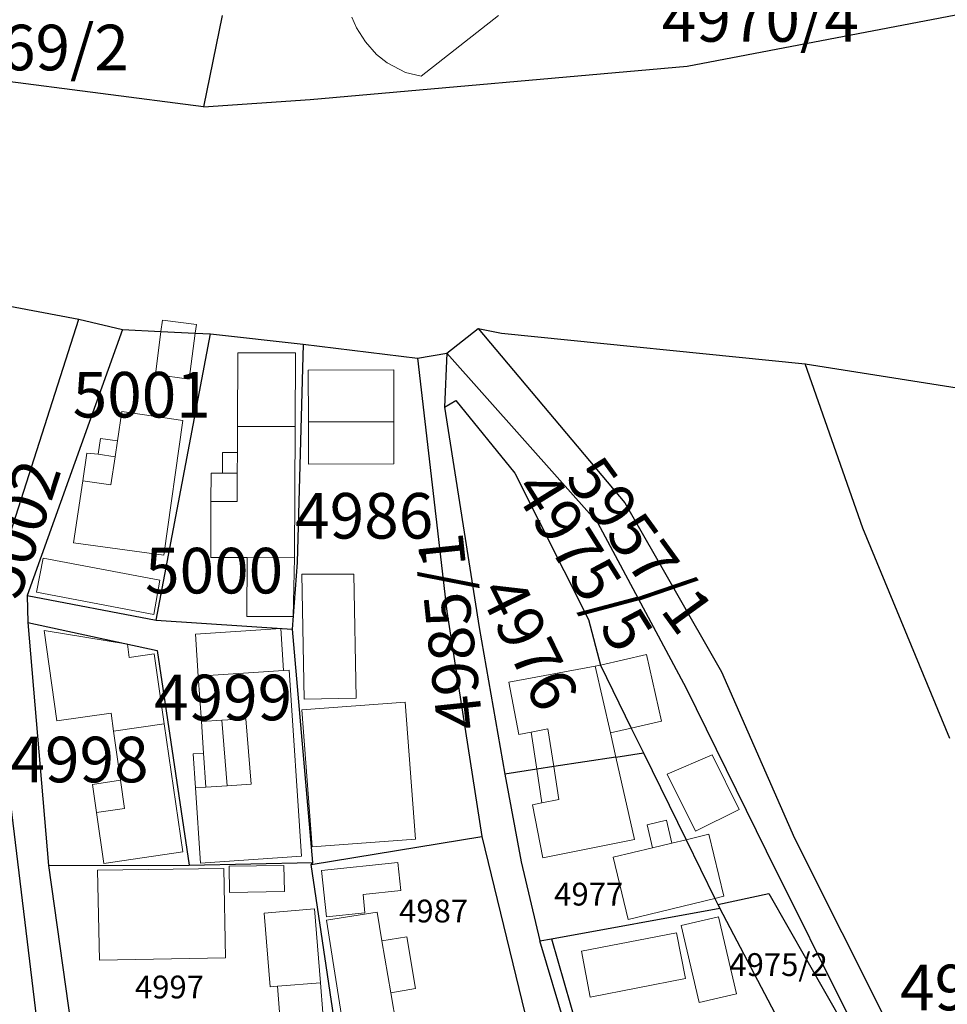
# Model space of a CAD drawing. Units: inches. Extents: x 4824981 to 7529399, y -1 to 4826027.
# Drawn here: x 7528611 to 7528693, y 4825789 to 4825875 of the extents above; entities that cross this region are included whole.
import ezdxf
from ezdxf.enums import TextEntityAlignment as Align

# ---------------------------------------------------------------- set-up
doc = ezdxf.new("R2010")
doc.units = ezdxf.units.IN
doc.header["$MEASUREMENT"] = 0
for name, color, linetype, lineweight in [('01_Parcele granice', 251, 'Continuous', 30), ('02_Broj parcele', 32, 'Continuous', 0), ('03_Objekti', 8, 'Continuous', 0)]:
    doc.layers.add(name, color=color, linetype=linetype, lineweight=lineweight)
doc.styles.add('Iso', font='iso.shx', dxfattribs={"oblique": 15})

msp = doc.modelspace()

# ---------------------------------------------------------------- linework, layer by layer
at = {"layer": '01_Parcele granice'}
for p, q in [((7528669.8, 4825871.2), (7528701.41, 4825877.25)), ((7528669.8, 4825871.2), (7528701.41, 4825877.25)), ((7528669.8, 4825871.2), (7528701.41, 4825877.25)), ((7528669.8, 4825871.2), (7528701.41, 4825877.25)), ((7528629.01, 4825875.65), (7528627.37, 4825867.64)), ((7528629.01, 4825875.65), (7528627.37, 4825867.64)), ((7528629.01, 4825875.65), (7528627.37, 4825867.64)), ((7528629.01, 4825875.65), (7528627.37, 4825867.64)), ((7528636.73, 4825868.28), (7528669.8, 4825871.2)), ((7528636.73, 4825868.28), (7528669.8, 4825871.2)), ((7528636.73, 4825868.28), (7528669.8, 4825871.2)), ((7528636.73, 4825868.28), (7528669.8, 4825871.2)), ((7528627.37, 4825867.64), (7528608.27, 4825870.1)), ((7528627.37, 4825867.64), (7528608.27, 4825870.1)), ((7528627.37, 4825867.64), (7528608.27, 4825870.1)), ((7528627.37, 4825867.64), (7528608.27, 4825870.1)), ((7528627.37, 4825867.64), (7528636.73, 4825868.28)), ((7528627.37, 4825867.64), (7528636.73, 4825868.28)), ((7528627.37, 4825867.64), (7528636.73, 4825868.28)), ((7528627.37, 4825867.64), (7528636.73, 4825868.28)), ((7528596.68, 4825852.73), (7528616.43, 4825849.01)), ((7528596.68, 4825852.73), (7528616.43, 4825849.01)), ((7528596.68, 4825852.73), (7528616.43, 4825849.01)), ((7528596.68, 4825852.73), (7528616.43, 4825849.01)), ((7528596.68, 4825852.73), (7528616.43, 4825849.01)), ((7528596.68, 4825852.73), (7528616.43, 4825849.01)), ((7528596.68, 4825852.73), (7528616.43, 4825849.01)), ((7528596.68, 4825852.73), (7528616.43, 4825849.01)), ((7528608.32, 4825823.74), (7528616.43, 4825849.01)), ((7528608.32, 4825823.74), (7528616.43, 4825849.01)), ((7528608.32, 4825823.74), (7528616.43, 4825849.01)), ((7528608.32, 4825823.74), (7528616.43, 4825849.01)), ((7528616.43, 4825849.01), (7528620.24, 4825848.11)), ((7528616.43, 4825849.01), (7528620.24, 4825848.11)), ((7528616.43, 4825849.01), (7528620.24, 4825848.11)), ((7528616.43, 4825849.01), (7528620.24, 4825848.11)), ((7528616.43, 4825849.01), (7528620.24, 4825848.11)), ((7528616.43, 4825849.01), (7528620.24, 4825848.11)), ((7528616.43, 4825849.01), (7528620.24, 4825848.11)), ((7528616.43, 4825849.01), (7528620.24, 4825848.11)), ((7528620.24, 4825848.11), (7528611.89, 4825824.77)), ((7528620.24, 4825848.11), (7528611.89, 4825824.77)), ((7528620.24, 4825848.11), (7528611.89, 4825824.77)), ((7528620.24, 4825848.11), (7528611.89, 4825824.77)), ((7528620.24, 4825848.11), (7528611.89, 4825824.77)), ((7528620.24, 4825848.11), (7528611.89, 4825824.77)), ((7528620.24, 4825848.11), (7528611.89, 4825824.77)), ((7528620.24, 4825848.11), (7528611.89, 4825824.77)), ((7528620.24, 4825848.11), (7528623.63, 4825847.94)), ((7528620.24, 4825848.11), (7528623.63, 4825847.94)), ((7528620.24, 4825848.11), (7528623.63, 4825847.94)), ((7528620.24, 4825848.11), (7528623.63, 4825847.94)), ((7528623.21, 4825822.6), (7528627.98, 4825847.71)), ((7528623.21, 4825822.6), (7528627.98, 4825847.71)), ((7528623.21, 4825822.6), (7528627.98, 4825847.71)), ((7528623.21, 4825822.6), (7528627.98, 4825847.71)), ((7528623.21, 4825822.6), (7528627.98, 4825847.71)), ((7528623.21, 4825822.6), (7528627.98, 4825847.71)), ((7528623.21, 4825822.6), (7528627.98, 4825847.71)), ((7528623.21, 4825822.6), (7528627.98, 4825847.71)), ((7528623.63, 4825847.94), (7528626.64, 4825847.78)), ((7528623.63, 4825847.94), (7528626.64, 4825847.78)), ((7528623.63, 4825847.94), (7528626.64, 4825847.78)), ((7528623.63, 4825847.94), (7528626.64, 4825847.78)), ((7528626.64, 4825847.78), (7528627.98, 4825847.71)), ((7528626.64, 4825847.78), (7528627.98, 4825847.71)), ((7528626.64, 4825847.78), (7528627.98, 4825847.71)), ((7528626.64, 4825847.78), (7528627.98, 4825847.71)), ((7528627.98, 4825847.71), (7528636.1, 4825846.81)), ((7528627.98, 4825847.71), (7528636.1, 4825846.81)), ((7528627.98, 4825847.71), (7528636.1, 4825846.81)), ((7528627.98, 4825847.71), (7528636.1, 4825846.81)), ((7528627.98, 4825847.71), (7528636.1, 4825846.81)), ((7528627.98, 4825847.71), (7528636.1, 4825846.81)), ((7528627.98, 4825847.71), (7528636.1, 4825846.81)), ((7528627.98, 4825847.71), (7528636.1, 4825846.81)), ((7528648.71, 4825846.04), (7528651.46, 4825848.19)), ((7528648.71, 4825846.04), (7528651.46, 4825848.19)), ((7528648.71, 4825846.04), (7528651.46, 4825848.19)), ((7528648.71, 4825846.04), (7528651.46, 4825848.19)), ((7528648.71, 4825846.04), (7528651.46, 4825848.19)), ((7528648.71, 4825846.04), (7528651.46, 4825848.19)), ((7528648.71, 4825846.04), (7528651.46, 4825848.19)), ((7528648.71, 4825846.04), (7528651.46, 4825848.19)), ((7528651.46, 4825848.19), (7528653.52, 4825847.77)), ((7528651.46, 4825848.19), (7528653.52, 4825847.77)), ((7528651.46, 4825848.19), (7528664.33, 4825832.89)), ((7528651.46, 4825848.19), (7528653.52, 4825847.77)), ((7528651.46, 4825848.19), (7528653.52, 4825847.77)), ((7528651.46, 4825848.19), (7528664.33, 4825832.89)), ((7528651.46, 4825848.19), (7528653.52, 4825847.77)), ((7528651.46, 4825848.19), (7528653.52, 4825847.77)), ((7528651.46, 4825848.19), (7528664.33, 4825832.89)), ((7528651.46, 4825848.19), (7528653.52, 4825847.77)), ((7528651.46, 4825848.19), (7528653.52, 4825847.77)), ((7528651.46, 4825848.19), (7528664.33, 4825832.89)), ((7528653.52, 4825847.77), (7528680.16, 4825845.08)), ((7528653.52, 4825847.77), (7528680.16, 4825845.08)), ((7528653.52, 4825847.77), (7528680.16, 4825845.08)), ((7528653.52, 4825847.77), (7528680.16, 4825845.08)), ((7528653.52, 4825847.77), (7528680.16, 4825845.08)), ((7528653.52, 4825847.77), (7528680.16, 4825845.08)), ((7528653.52, 4825847.77), (7528680.16, 4825845.08)), ((7528653.52, 4825847.77), (7528680.16, 4825845.08)), ((7528636.1, 4825846.81), (7528635.58, 4825827.67)), ((7528636.1, 4825846.81), (7528635.58, 4825827.67)), ((7528636.1, 4825846.81), (7528635.58, 4825827.67)), ((7528636.1, 4825846.81), (7528635.58, 4825827.67)), ((7528636.1, 4825846.81), (7528646.14, 4825845.58)), ((7528636.1, 4825846.81), (7528646.14, 4825845.58)), ((7528636.1, 4825846.81), (7528646.14, 4825845.58)), ((7528636.1, 4825846.81), (7528646.14, 4825845.58)), ((7528636.1, 4825846.81), (7528646.14, 4825845.58)), ((7528636.1, 4825846.81), (7528646.14, 4825845.58)), ((7528636.1, 4825846.81), (7528646.14, 4825845.58)), ((7528636.1, 4825846.81), (7528646.14, 4825845.58)), ((7528646.14, 4825845.58), (7528648.71, 4825846.04)), ((7528646.14, 4825845.58), (7528648.71, 4825846.04)), ((7528646.14, 4825845.58), (7528648.71, 4825846.04)), ((7528646.14, 4825845.58), (7528648.71, 4825846.04)), ((7528646.14, 4825845.58), (7528648.71, 4825846.04)), ((7528646.14, 4825845.58), (7528648.71, 4825846.04)), ((7528646.14, 4825845.58), (7528648.71, 4825846.04)), ((7528646.14, 4825845.58), (7528648.71, 4825846.04)), ((7528648.71, 4825846.04), (7528648.51, 4825841.3)), ((7528648.71, 4825846.04), (7528648.51, 4825841.3)), ((7528648.71, 4825846.04), (7528648.51, 4825841.3)), ((7528648.71, 4825846.04), (7528648.51, 4825841.3)), ((7528648.71, 4825846.04), (7528661.94, 4825831.17)), ((7528648.71, 4825846.04), (7528661.94, 4825831.17)), ((7528648.71, 4825846.04), (7528661.94, 4825831.17)), ((7528648.71, 4825846.04), (7528661.94, 4825831.17)), ((7528646.14, 4825845.58), (7528648.72, 4825823.36)), ((7528646.14, 4825845.58), (7528648.72, 4825823.36)), ((7528646.14, 4825845.58), (7528648.72, 4825823.36)), ((7528646.14, 4825845.58), (7528648.72, 4825823.36)), ((7528680.16, 4825845.08), (7528697.27, 4825842.39)), ((7528680.16, 4825845.08), (7528697.27, 4825842.39)), ((7528685.2, 4825830.67), (7528680.16, 4825845.08)), ((7528680.16, 4825845.08), (7528697.27, 4825842.39)), ((7528680.16, 4825845.08), (7528697.27, 4825842.39)), ((7528685.2, 4825830.67), (7528680.16, 4825845.08)), ((7528680.16, 4825845.08), (7528697.27, 4825842.39)), ((7528680.16, 4825845.08), (7528697.27, 4825842.39)), ((7528685.2, 4825830.67), (7528680.16, 4825845.08)), ((7528680.16, 4825845.08), (7528697.27, 4825842.39)), ((7528680.16, 4825845.08), (7528697.27, 4825842.39)), ((7528685.2, 4825830.67), (7528680.16, 4825845.08)), ((7528648.51, 4825841.3), (7528649.5, 4825841.88)), ((7528648.51, 4825841.3), (7528649.5, 4825841.88)), ((7528648.51, 4825841.3), (7528649.5, 4825841.88)), ((7528648.51, 4825841.3), (7528649.5, 4825841.88)), ((7528648.51, 4825841.3), (7528651.56, 4825821.95)), ((7528648.51, 4825841.3), (7528651.56, 4825821.95)), ((7528648.51, 4825841.3), (7528651.56, 4825821.95)), ((7528648.51, 4825841.3), (7528651.56, 4825821.95)), ((7528649.5, 4825841.88), (7528654.68, 4825835.5)), ((7528649.5, 4825841.88), (7528654.68, 4825835.5)), ((7528649.5, 4825841.88), (7528654.68, 4825835.5)), ((7528649.5, 4825841.88), (7528654.68, 4825835.5)), ((7528654.68, 4825835.5), (7528661.14, 4825822.65)), ((7528654.68, 4825835.5), (7528661.14, 4825822.65)), ((7528654.68, 4825835.5), (7528661.14, 4825822.65)), ((7528654.68, 4825835.5), (7528661.14, 4825822.65)), ((7528664.33, 4825832.89), (7528672.82, 4825818.08)), ((7528664.33, 4825832.89), (7528672.82, 4825818.08)), ((7528664.33, 4825832.89), (7528672.82, 4825818.08)), ((7528664.33, 4825832.89), (7528672.82, 4825818.08)), ((7528661.94, 4825831.17), (7528669.7, 4825816.65)), ((7528661.94, 4825831.17), (7528669.7, 4825816.65)), ((7528661.94, 4825831.17), (7528669.7, 4825816.65)), ((7528661.94, 4825831.17), (7528669.7, 4825816.65)), ((7528692.84, 4825812.22), (7528685.2, 4825830.67)), ((7528692.84, 4825812.22), (7528685.2, 4825830.67)), ((7528692.84, 4825812.22), (7528685.2, 4825830.67)), ((7528692.84, 4825812.22), (7528685.2, 4825830.67)), ((7528635.58, 4825827.67), (7528635.14, 4825821.82)), ((7528635.58, 4825827.67), (7528635.14, 4825821.82)), ((7528635.58, 4825827.67), (7528635.14, 4825821.82)), ((7528635.58, 4825827.67), (7528635.14, 4825821.82)), ((7528611.89, 4825824.77), (7528623.21, 4825822.6)), ((7528611.89, 4825824.77), (7528623.21, 4825822.6)), ((7528611.89, 4825824.77), (7528611.95, 4825822.41)), ((7528611.89, 4825824.77), (7528623.21, 4825822.6)), ((7528611.89, 4825824.77), (7528623.21, 4825822.6)), ((7528611.89, 4825824.77), (7528611.95, 4825822.41)), ((7528611.89, 4825824.77), (7528623.21, 4825822.6)), ((7528611.89, 4825824.77), (7528623.21, 4825822.6)), ((7528611.89, 4825824.77), (7528611.95, 4825822.41)), ((7528611.89, 4825824.77), (7528623.21, 4825822.6)), ((7528611.89, 4825824.77), (7528623.21, 4825822.6)), ((7528611.89, 4825824.77), (7528611.95, 4825822.41)), ((7528608.32, 4825823.74), (7528612.71, 4825787.61)), ((7528608.32, 4825823.74), (7528612.71, 4825787.61)), ((7528608.32, 4825823.74), (7528612.71, 4825787.61)), ((7528608.32, 4825823.74), (7528612.71, 4825787.61)), ((7528648.72, 4825823.36), (7528651.77, 4825803.64)), ((7528648.72, 4825823.36), (7528651.77, 4825803.64)), ((7528648.72, 4825823.36), (7528651.77, 4825803.64)), ((7528648.72, 4825823.36), (7528651.77, 4825803.64)), ((7528611.95, 4825822.41), (7528613.77, 4825801.07)), ((7528611.95, 4825822.41), (7528623.28, 4825819.94)), ((7528611.95, 4825822.41), (7528613.77, 4825801.07)), ((7528611.95, 4825822.41), (7528623.28, 4825819.94)), ((7528611.95, 4825822.41), (7528613.77, 4825801.07)), ((7528611.95, 4825822.41), (7528623.28, 4825819.94)), ((7528611.95, 4825822.41), (7528613.77, 4825801.07)), ((7528611.95, 4825822.41), (7528623.28, 4825819.94)), ((7528623.21, 4825822.6), (7528635.14, 4825821.82)), ((7528623.21, 4825822.6), (7528635.14, 4825821.82)), ((7528623.21, 4825822.6), (7528635.14, 4825821.82)), ((7528623.21, 4825822.6), (7528635.14, 4825821.82)), ((7528661.14, 4825822.65), (7528662.18, 4825818.65)), ((7528661.14, 4825822.65), (7528662.18, 4825818.65)), ((7528661.14, 4825822.65), (7528662.18, 4825818.65)), ((7528661.14, 4825822.65), (7528662.18, 4825818.65)), ((7528635.14, 4825821.82), (7528636.93, 4825801.35)), ((7528635.14, 4825821.82), (7528636.93, 4825801.35)), ((7528635.14, 4825821.82), (7528636.93, 4825801.35)), ((7528635.14, 4825821.82), (7528636.93, 4825801.35)), ((7528651.56, 4825821.95), (7528653.81, 4825809.1)), ((7528651.56, 4825821.95), (7528653.81, 4825809.1)), ((7528651.56, 4825821.95), (7528653.81, 4825809.1)), ((7528651.56, 4825821.95), (7528653.81, 4825809.1)), ((7528623.28, 4825819.94), (7528626.1, 4825801.1)), ((7528623.28, 4825819.94), (7528626.1, 4825801.1)), ((7528623.28, 4825819.94), (7528626.1, 4825801.1)), ((7528623.28, 4825819.94), (7528626.1, 4825801.1)), ((7528662.18, 4825818.65), (7528664.89, 4825813.14)), ((7528662.18, 4825818.65), (7528664.89, 4825813.14)), ((7528662.18, 4825818.65), (7528664.89, 4825813.14)), ((7528662.18, 4825818.65), (7528664.89, 4825813.14)), ((7528672.82, 4825818.08), (7528679.21, 4825803.49)), ((7528672.82, 4825818.08), (7528679.21, 4825803.49)), ((7528672.82, 4825818.08), (7528679.21, 4825803.49)), ((7528672.82, 4825818.08), (7528679.21, 4825803.49)), ((7528669.7, 4825816.65), (7528676.74, 4825802.36)), ((7528669.7, 4825816.65), (7528676.74, 4825802.36)), ((7528669.7, 4825816.65), (7528676.74, 4825802.36)), ((7528669.7, 4825816.65), (7528676.74, 4825802.36)), ((7528664.89, 4825813.14), (7528665.96, 4825810.96)), ((7528664.89, 4825813.14), (7528665.96, 4825810.96)), ((7528664.89, 4825813.14), (7528665.96, 4825810.96)), ((7528664.89, 4825813.14), (7528665.96, 4825810.96)), ((7528663.54, 4825810.59), (7528658.09, 4825809.76)), ((7528663.54, 4825810.59), (7528658.09, 4825809.76)), ((7528663.54, 4825810.59), (7528658.09, 4825809.76)), ((7528663.54, 4825810.59), (7528658.09, 4825809.76)), ((7528663.54, 4825810.59), (7528665.96, 4825810.96)), ((7528663.54, 4825810.59), (7528665.96, 4825810.96)), ((7528663.54, 4825810.59), (7528665.96, 4825810.96)), ((7528663.54, 4825810.59), (7528665.96, 4825810.96)), ((7528665.96, 4825810.96), (7528669.71, 4825803.34)), ((7528665.96, 4825810.96), (7528669.71, 4825803.34)), ((7528665.96, 4825810.96), (7528669.71, 4825803.34)), ((7528665.96, 4825810.96), (7528669.71, 4825803.34)), ((7528656.61, 4825809.53), (7528653.81, 4825809.1)), ((7528656.61, 4825809.53), (7528653.81, 4825809.1)), ((7528656.61, 4825809.53), (7528653.81, 4825809.1)), ((7528656.61, 4825809.53), (7528653.81, 4825809.1)), ((7528658.09, 4825809.76), (7528656.61, 4825809.53)), ((7528658.09, 4825809.76), (7528656.61, 4825809.53)), ((7528658.09, 4825809.76), (7528656.61, 4825809.53)), ((7528658.09, 4825809.76), (7528656.61, 4825809.53)), ((7528653.81, 4825809.1), (7528655.23, 4825801.4)), ((7528653.81, 4825809.1), (7528655.23, 4825801.4)), ((7528653.81, 4825809.1), (7528655.23, 4825801.4)), ((7528653.81, 4825809.1), (7528655.23, 4825801.4)), ((7528636.82, 4825801.16), (7528651.77, 4825803.64)), ((7528636.82, 4825801.16), (7528651.77, 4825803.64)), ((7528636.82, 4825801.16), (7528651.77, 4825803.64)), ((7528636.82, 4825801.16), (7528651.77, 4825803.64)), ((7528651.77, 4825803.64), (7528656.53, 4825784.09)), ((7528651.77, 4825803.64), (7528656.53, 4825784.09)), ((7528651.77, 4825803.64), (7528656.53, 4825784.09)), ((7528651.77, 4825803.64), (7528656.53, 4825784.09)), ((7528669.71, 4825803.34), (7528672.24, 4825798.2)), ((7528669.71, 4825803.34), (7528672.24, 4825798.2)), ((7528669.71, 4825803.34), (7528672.24, 4825798.2)), ((7528669.71, 4825803.34), (7528672.24, 4825798.2)), ((7528679.21, 4825803.49), (7528692.63, 4825776.74)), ((7528679.21, 4825803.49), (7528692.63, 4825776.74)), ((7528679.21, 4825803.49), (7528692.63, 4825776.74)), ((7528679.21, 4825803.49), (7528692.63, 4825776.74)), ((7528676.74, 4825802.36), (7528684.36, 4825787.06)), ((7528676.74, 4825802.36), (7528684.36, 4825787.06)), ((7528676.74, 4825802.36), (7528684.36, 4825787.06)), ((7528676.74, 4825802.36), (7528684.36, 4825787.06)), ((7528613.77, 4825801.07), (7528626.1, 4825801.1)), ((7528613.77, 4825801.07), (7528626.1, 4825801.1)), ((7528613.77, 4825801.07), (7528626.1, 4825801.1)), ((7528613.77, 4825801.07), (7528626.1, 4825801.1)), ((7528613.77, 4825801.07), (7528615.83, 4825786.26)), ((7528613.77, 4825801.07), (7528615.83, 4825786.26)), ((7528613.77, 4825801.07), (7528615.83, 4825786.26)), ((7528613.77, 4825801.07), (7528615.83, 4825786.26)), ((7528626.1, 4825801.1), (7528636.93, 4825801.35)), ((7528626.1, 4825801.1), (7528636.93, 4825801.35)), ((7528626.1, 4825801.1), (7528636.93, 4825801.35)), ((7528626.1, 4825801.1), (7528636.93, 4825801.35)), ((7528636.93, 4825801.35), (7528636.82, 4825801.16)), ((7528636.93, 4825801.35), (7528636.82, 4825801.16)), ((7528636.93, 4825801.35), (7528636.82, 4825801.16)), ((7528636.93, 4825801.35), (7528636.82, 4825801.16)), ((7528638.79, 4825787.78), (7528636.82, 4825801.16)), ((7528638.79, 4825787.78), (7528636.82, 4825801.16)), ((7528638.79, 4825787.78), (7528636.82, 4825801.16)), ((7528638.79, 4825787.78), (7528636.82, 4825801.16)), ((7528655.23, 4825801.4), (7528656.88, 4825794.47)), ((7528655.23, 4825801.4), (7528656.88, 4825794.47)), ((7528655.23, 4825801.4), (7528656.88, 4825794.47)), ((7528655.23, 4825801.4), (7528656.88, 4825794.47)), ((7528672.24, 4825798.2), (7528672.5, 4825797.67)), ((7528672.24, 4825798.2), (7528672.5, 4825797.67)), ((7528672.24, 4825798.2), (7528672.5, 4825797.67)), ((7528672.24, 4825798.2), (7528672.5, 4825797.67)), ((7528672.5, 4825797.67), (7528676.96, 4825798.64)), ((7528672.5, 4825797.67), (7528676.96, 4825798.64)), ((7528672.5, 4825797.67), (7528676.96, 4825798.64)), ((7528672.5, 4825797.67), (7528676.96, 4825798.64)), ((7528676.96, 4825798.64), (7528683.68, 4825786.88)), ((7528676.96, 4825798.64), (7528683.68, 4825786.88)), ((7528676.96, 4825798.64), (7528683.68, 4825786.88)), ((7528676.96, 4825798.64), (7528683.68, 4825786.88)), ((7528657.89, 4825794.65), (7528672.66, 4825797.34)), ((7528657.89, 4825794.65), (7528672.66, 4825797.34)), ((7528657.89, 4825794.65), (7528672.66, 4825797.34)), ((7528657.89, 4825794.65), (7528672.66, 4825797.34)), ((7528672.5, 4825797.67), (7528672.66, 4825797.34)), ((7528672.5, 4825797.67), (7528672.66, 4825797.34)), ((7528672.5, 4825797.67), (7528672.66, 4825797.34)), ((7528672.5, 4825797.67), (7528672.66, 4825797.34)), ((7528678.86, 4825785.58), (7528672.66, 4825797.34)), ((7528678.86, 4825785.58), (7528672.66, 4825797.34)), ((7528678.86, 4825785.58), (7528672.66, 4825797.34)), ((7528678.86, 4825785.58), (7528672.66, 4825797.34)), ((7528656.88, 4825794.47), (7528657.89, 4825794.65)), ((7528656.88, 4825794.47), (7528657.89, 4825794.65)), ((7528656.88, 4825794.47), (7528657.89, 4825794.65)), ((7528656.88, 4825794.47), (7528657.89, 4825794.65)), ((7528660.99, 4825780.74), (7528656.88, 4825794.47)), ((7528660.99, 4825780.74), (7528656.88, 4825794.47)), ((7528660.99, 4825780.74), (7528656.88, 4825794.47)), ((7528660.99, 4825780.74), (7528656.88, 4825794.47)), ((7528657.89, 4825794.65), (7528661.84, 4825781.01)), ((7528657.89, 4825794.65), (7528661.84, 4825781.01)), ((7528657.89, 4825794.65), (7528661.84, 4825781.01)), ((7528657.89, 4825794.65), (7528661.84, 4825781.01))]:
    msp.add_line(p, q, dxfattribs=at)
at = {"layer": '03_Objekti'}
for p, q in [((7528640.78, 4825874.58), (7528640.38, 4825875.49)), ((7528640.78, 4825874.58), (7528640.38, 4825875.49)), ((7528653.25, 4825875.64), (7528646.45, 4825870.32)), ((7528653.25, 4825875.64), (7528646.45, 4825870.32)), ((7528640.78, 4825874.58), (7528641.56, 4825873.35)), ((7528640.78, 4825874.58), (7528641.56, 4825873.35)), ((7528641.56, 4825873.35), (7528642.55, 4825872.22)), ((7528641.56, 4825873.35), (7528642.55, 4825872.22)), ((7528642.55, 4825872.22), (7528643.48, 4825871.5)), ((7528642.55, 4825872.22), (7528643.48, 4825871.5)), ((7528643.48, 4825871.5), (7528645.07, 4825870.65)), ((7528643.48, 4825871.5), (7528645.07, 4825870.65)), ((7528645.07, 4825870.65), (7528646.45, 4825870.32)), ((7528645.07, 4825870.65), (7528646.45, 4825870.32)), ((7528623.76, 4825848.91), (7528623.63, 4825847.94)), ((7528623.76, 4825848.91), (7528623.63, 4825847.94)), ((7528626.74, 4825848.53), (7528623.76, 4825848.91)), ((7528626.74, 4825848.53), (7528623.76, 4825848.91)), ((7528626.64, 4825847.78), (7528626.74, 4825848.53)), ((7528626.64, 4825847.78), (7528626.74, 4825848.53)), ((7528623.63, 4825847.94), (7528623.14, 4825844.15)), ((7528623.63, 4825847.94), (7528623.14, 4825844.15)), ((7528626.11, 4825843.76), (7528626.64, 4825847.78)), ((7528626.11, 4825843.76), (7528626.64, 4825847.78)), ((7528630.37, 4825846.07), (7528630.34, 4825839.6)), ((7528630.37, 4825846.07), (7528630.34, 4825839.6)), ((7528635.42, 4825846.05), (7528630.37, 4825846.07)), ((7528635.42, 4825846.05), (7528630.37, 4825846.07)), ((7528635.39, 4825839.58), (7528635.42, 4825846.05)), ((7528635.39, 4825839.58), (7528635.42, 4825846.05)), ((7528623.14, 4825844.15), (7528626.11, 4825843.76)), ((7528623.14, 4825844.15), (7528626.11, 4825843.76)), ((7528636.55, 4825844.54), (7528644.05, 4825844.56)), ((7528636.55, 4825844.54), (7528644.05, 4825844.56)), ((7528636.56, 4825839.99), (7528636.55, 4825844.54)), ((7528636.56, 4825839.99), (7528636.55, 4825844.54)), ((7528644.05, 4825844.56), (7528644.06, 4825840.01)), ((7528644.05, 4825844.56), (7528644.06, 4825840.01)), ((7528619.8, 4825838.33), (7528620.18, 4825840.9)), ((7528619.8, 4825838.33), (7528620.18, 4825840.9)), ((7528620.18, 4825840.9), (7528625.56, 4825840.11)), ((7528620.18, 4825840.9), (7528625.56, 4825840.11)), ((7528625.56, 4825840.11), (7528623.87, 4825828.31)), ((7528625.56, 4825840.11), (7528623.87, 4825828.31)), ((7528630.34, 4825839.6), (7528630.33, 4825837.3)), ((7528630.34, 4825839.6), (7528630.33, 4825837.3)), ((7528635.39, 4825839.58), (7528630.34, 4825839.6)), ((7528635.39, 4825839.58), (7528630.34, 4825839.6)), ((7528635.39, 4825839.58), (7528635.34, 4825828.08)), ((7528635.39, 4825839.58), (7528635.34, 4825828.08)), ((7528636.56, 4825839.99), (7528644.06, 4825840.01)), ((7528636.56, 4825839.99), (7528644.06, 4825840.01)), ((7528636.57, 4825836.29), (7528636.56, 4825839.99)), ((7528636.57, 4825836.29), (7528636.56, 4825839.99)), ((7528644.06, 4825840.01), (7528644.07, 4825836.31)), ((7528644.06, 4825840.01), (7528644.07, 4825836.31)), ((7528618.11, 4825837.16), (7528618.32, 4825838.55)), ((7528618.11, 4825837.16), (7528618.32, 4825838.55)), ((7528618.32, 4825838.55), (7528619.8, 4825838.33)), ((7528618.32, 4825838.55), (7528619.8, 4825838.33)), ((7528619.8, 4825838.33), (7528619.6, 4825836.94)), ((7528619.8, 4825838.33), (7528619.6, 4825836.94)), ((7528616.76, 4825834.83), (7528617.12, 4825837.26)), ((7528616.76, 4825834.83), (7528617.12, 4825837.26)), ((7528617.12, 4825837.26), (7528618.11, 4825837.16)), ((7528617.12, 4825837.26), (7528618.11, 4825837.16)), ((7528619.6, 4825836.94), (7528618.11, 4825837.16)), ((7528619.6, 4825836.94), (7528618.11, 4825837.16)), ((7528629.03, 4825837.31), (7528629.02, 4825835.51)), ((7528629.03, 4825837.31), (7528629.02, 4825835.51)), ((7528630.33, 4825837.3), (7528629.03, 4825837.31)), ((7528630.33, 4825837.3), (7528629.03, 4825837.31)), ((7528630.33, 4825837.3), (7528630.32, 4825835.5)), ((7528630.33, 4825837.3), (7528630.32, 4825835.5)), ((7528619.6, 4825836.94), (7528619.24, 4825834.47)), ((7528619.6, 4825836.94), (7528619.24, 4825834.47)), ((7528644.07, 4825836.31), (7528636.57, 4825836.29)), ((7528644.07, 4825836.31), (7528636.57, 4825836.29)), ((7528628.02, 4825835.51), (7528628.01, 4825833.01)), ((7528628.02, 4825835.51), (7528628.01, 4825833.01)), ((7528629.02, 4825835.51), (7528628.02, 4825835.51)), ((7528629.02, 4825835.51), (7528628.02, 4825835.51)), ((7528630.32, 4825835.5), (7528629.02, 4825835.51)), ((7528630.32, 4825835.5), (7528629.02, 4825835.51)), ((7528630.32, 4825835.5), (7528630.31, 4825833)), ((7528630.32, 4825835.5), (7528630.31, 4825833)), ((7528615.96, 4825829.39), (7528616.76, 4825834.83)), ((7528615.96, 4825829.39), (7528616.76, 4825834.83)), ((7528619.24, 4825834.47), (7528616.76, 4825834.83)), ((7528619.24, 4825834.47), (7528616.76, 4825834.83)), ((7528628.01, 4825833.01), (7528627.99, 4825828.11)), ((7528628.01, 4825833.01), (7528627.99, 4825828.11)), ((7528630.31, 4825833), (7528628.01, 4825833.01)), ((7528630.31, 4825833), (7528628.01, 4825833.01)), ((7528623.87, 4825828.31), (7528615.96, 4825829.39)), ((7528623.87, 4825828.31), (7528615.96, 4825829.39)), ((7528613.28, 4825828.04), (7528612.71, 4825825.07)), ((7528613.28, 4825828.04), (7528612.71, 4825825.07)), ((7528623.54, 4825826.1), (7528613.28, 4825828.04)), ((7528623.54, 4825826.1), (7528613.28, 4825828.04)), ((7528631.18, 4825828.1), (7528627.99, 4825828.11)), ((7528631.18, 4825828.1), (7528627.99, 4825828.11)), ((7528631.16, 4825822.94), (7528631.18, 4825828.1)), ((7528631.16, 4825822.94), (7528631.18, 4825828.1)), ((7528631.18, 4825828.1), (7528635.34, 4825828.08)), ((7528631.18, 4825828.1), (7528635.34, 4825828.08)), ((7528635.34, 4825828.08), (7528635.22, 4825822.92)), ((7528635.34, 4825828.08), (7528635.22, 4825822.92)), ((7528635.99, 4825826.63), (7528640.56, 4825826.64)), ((7528635.99, 4825826.63), (7528640.56, 4825826.64)), ((7528635.99, 4825826.63), (7528636.19, 4825815.67)), ((7528635.99, 4825826.63), (7528636.19, 4825815.67)), ((7528640.56, 4825826.64), (7528640.76, 4825815.75)), ((7528640.56, 4825826.64), (7528640.76, 4825815.75)), ((7528623, 4825823.09), (7528623.54, 4825826.1)), ((7528623, 4825823.09), (7528623.54, 4825826.1)), ((7528612.71, 4825825.07), (7528623, 4825823.09)), ((7528612.71, 4825825.07), (7528623, 4825823.09)), ((7528635.22, 4825822.92), (7528631.16, 4825822.94)), ((7528635.22, 4825822.92), (7528631.16, 4825822.94)), ((7528614.49, 4825813.77), (7528613.37, 4825821.69)), ((7528613.37, 4825821.69), (7528620.68, 4825820.5)), ((7528614.49, 4825813.77), (7528613.37, 4825821.69)), ((7528613.37, 4825821.69), (7528620.68, 4825820.5)), ((7528634.14, 4825821.88), (7528626.65, 4825821.38)), ((7528634.14, 4825821.88), (7528626.65, 4825821.38)), ((7528634.38, 4825818.19), (7528634.14, 4825821.88)), ((7528634.38, 4825818.19), (7528634.14, 4825821.88)), ((7528626.65, 4825821.38), (7528626.9, 4825817.69)), ((7528626.65, 4825821.38), (7528626.9, 4825817.69)), ((7528620.68, 4825820.5), (7528620.85, 4825819.33)), ((7528620.68, 4825820.5), (7528620.85, 4825819.33)), ((7528620.85, 4825819.33), (7528623.03, 4825819.65)), ((7528620.85, 4825819.33), (7528623.03, 4825819.65)), ((7528623.03, 4825819.65), (7528623.92, 4825813.51)), ((7528623.03, 4825819.65), (7528623.92, 4825813.51)), ((7528662.18, 4825818.65), (7528666.22, 4825819.59)), ((7528662.18, 4825818.65), (7528666.22, 4825819.59)), ((7528666.22, 4825819.59), (7528667.54, 4825813.74)), ((7528666.22, 4825819.59), (7528667.54, 4825813.74)), ((7528626.9, 4825817.69), (7528634.38, 4825818.19)), ((7528626.9, 4825817.69), (7528634.38, 4825818.19)), ((7528634.88, 4825818.22), (7528634.38, 4825818.19)), ((7528634.88, 4825818.22), (7528634.38, 4825818.19)), ((7528634.88, 4825818.22), (7528635.97, 4825801.89)), ((7528634.88, 4825818.22), (7528635.97, 4825801.89)), ((7528654.15, 4825817.16), (7528661.73, 4825818.57)), ((7528654.15, 4825817.16), (7528661.73, 4825818.57)), ((7528661.73, 4825818.57), (7528662.18, 4825818.65)), ((7528661.73, 4825818.57), (7528662.18, 4825818.65)), ((7528661.73, 4825818.57), (7528663.06, 4825812.72)), ((7528661.73, 4825818.57), (7528663.06, 4825812.72)), ((7528627.17, 4825813.7), (7528626.9, 4825817.69)), ((7528627.17, 4825813.7), (7528626.9, 4825817.69)), ((7528655.03, 4825812.57), (7528654.15, 4825817.16)), ((7528655.03, 4825812.57), (7528654.15, 4825817.16)), ((7528645.05, 4825815.41), (7528635.98, 4825814.73)), ((7528645.05, 4825815.41), (7528635.98, 4825814.73)), ((7528636.19, 4825815.67), (7528640.76, 4825815.75)), ((7528636.19, 4825815.67), (7528640.76, 4825815.75)), ((7528645.05, 4825815.41), (7528645.95, 4825803.39)), ((7528645.05, 4825815.41), (7528645.95, 4825803.39)), ((7528635.98, 4825814.73), (7528636.88, 4825802.71)), ((7528635.98, 4825814.73), (7528636.88, 4825802.71)), ((7528619.25, 4825814.44), (7528614.49, 4825813.77)), ((7528619.25, 4825814.44), (7528614.49, 4825813.77)), ((7528619.47, 4825812.86), (7528619.25, 4825814.44)), ((7528619.47, 4825812.86), (7528619.25, 4825814.44)), ((7528627.17, 4825813.7), (7528628.96, 4825813.82)), ((7528627.17, 4825813.7), (7528628.96, 4825813.82)), ((7528627.36, 4825810.94), (7528627.17, 4825813.7)), ((7528627.36, 4825810.94), (7528627.17, 4825813.7)), ((7528628.96, 4825813.82), (7528631.06, 4825813.96)), ((7528628.96, 4825813.82), (7528631.06, 4825813.96)), ((7528628.96, 4825813.82), (7528629.45, 4825808.07)), ((7528628.96, 4825813.82), (7528629.45, 4825808.07)), ((7528631.06, 4825813.96), (7528631.54, 4825808.21)), ((7528631.06, 4825813.96), (7528631.54, 4825808.21)), ((7528664.89, 4825813.14), (7528667.54, 4825813.74)), ((7528664.89, 4825813.14), (7528667.54, 4825813.74)), ((7528623.92, 4825813.51), (7528619.47, 4825812.86)), ((7528623.92, 4825813.51), (7528619.47, 4825812.86)), ((7528619.47, 4825812.86), (7528620.08, 4825808.56)), ((7528619.47, 4825812.86), (7528620.08, 4825808.56)), ((7528625.55, 4825802.28), (7528623.92, 4825813.51)), ((7528625.55, 4825802.28), (7528623.92, 4825813.51)), ((7528656.12, 4825812.78), (7528657.58, 4825813.07)), ((7528656.12, 4825812.78), (7528657.58, 4825813.07)), ((7528657.58, 4825813.07), (7528658.09, 4825809.76)), ((7528657.58, 4825813.07), (7528658.09, 4825809.76)), ((7528663.06, 4825812.72), (7528664.89, 4825813.14)), ((7528663.06, 4825812.72), (7528664.89, 4825813.14)), ((7528656.12, 4825812.78), (7528655.03, 4825812.57)), ((7528656.12, 4825812.78), (7528655.03, 4825812.57)), ((7528656.61, 4825809.53), (7528656.12, 4825812.78)), ((7528656.61, 4825809.53), (7528656.12, 4825812.78)), ((7528663.06, 4825812.72), (7528663.54, 4825810.59)), ((7528663.06, 4825812.72), (7528663.54, 4825810.59)), ((7528626.45, 4825810.88), (7528627.36, 4825810.94)), ((7528626.45, 4825810.88), (7528627.36, 4825810.94)), ((7528626.65, 4825807.89), (7528626.45, 4825810.88)), ((7528626.65, 4825807.89), (7528626.45, 4825810.88)), ((7528627.56, 4825807.95), (7528627.36, 4825810.94)), ((7528627.56, 4825807.95), (7528627.36, 4825810.94)), ((7528665.18, 4825803.35), (7528663.54, 4825810.59)), ((7528665.18, 4825803.35), (7528663.54, 4825810.59)), ((7528668.04, 4825809.09), (7528671.99, 4825810.78)), ((7528668.04, 4825809.09), (7528671.99, 4825810.78)), ((7528671.99, 4825810.78), (7528674.37, 4825806)), ((7528671.99, 4825810.78), (7528674.37, 4825806)), ((7528656.61, 4825809.53), (7528657.05, 4825806.57)), ((7528656.61, 4825809.53), (7528657.05, 4825806.57)), ((7528658.09, 4825809.76), (7528658.54, 4825806.86)), ((7528658.09, 4825809.76), (7528658.54, 4825806.86)), ((7528620.08, 4825808.56), (7528617.61, 4825808.2)), ((7528620.08, 4825808.56), (7528617.61, 4825808.2)), ((7528620.08, 4825808.56), (7528620.44, 4825806.08)), ((7528620.08, 4825808.56), (7528620.44, 4825806.08)), ((7528670.52, 4825804.08), (7528668.04, 4825809.09)), ((7528670.52, 4825804.08), (7528668.04, 4825809.09)), ((7528617.61, 4825808.2), (7528617.97, 4825805.72)), ((7528617.61, 4825808.2), (7528617.97, 4825805.72)), ((7528627.56, 4825807.95), (7528626.65, 4825807.89)), ((7528627.56, 4825807.95), (7528626.65, 4825807.89)), ((7528627.09, 4825801.3), (7528626.65, 4825807.89)), ((7528627.09, 4825801.3), (7528626.65, 4825807.89)), ((7528629.45, 4825808.07), (7528627.56, 4825807.95)), ((7528629.45, 4825808.07), (7528627.56, 4825807.95)), ((7528631.54, 4825808.21), (7528629.45, 4825808.07)), ((7528631.54, 4825808.21), (7528629.45, 4825808.07)), ((7528658.54, 4825806.86), (7528657.05, 4825806.57)), ((7528658.54, 4825806.86), (7528657.05, 4825806.57)), ((7528620.44, 4825806.08), (7528617.97, 4825805.72)), ((7528620.44, 4825806.08), (7528617.97, 4825805.72)), ((7528657.05, 4825806.57), (7528656.22, 4825806.41)), ((7528657.05, 4825806.57), (7528656.22, 4825806.41)), ((7528656.22, 4825806.41), (7528657.14, 4825801.76)), ((7528656.22, 4825806.41), (7528657.14, 4825801.76)), ((7528674.37, 4825806), (7528670.52, 4825804.08)), ((7528674.37, 4825806), (7528670.52, 4825804.08)), ((7528617.97, 4825805.72), (7528618.62, 4825801.27)), ((7528617.97, 4825805.72), (7528618.62, 4825801.27)), ((7528667.98, 4825805.05), (7528666.28, 4825804.64)), ((7528667.98, 4825805.05), (7528666.28, 4825804.64)), ((7528668.46, 4825803.04), (7528667.98, 4825805.05)), ((7528668.46, 4825803.04), (7528667.98, 4825805.05)), ((7528666.28, 4825804.64), (7528666.76, 4825802.63)), ((7528666.28, 4825804.64), (7528666.76, 4825802.63)), ((7528636.88, 4825802.71), (7528645.95, 4825803.39)), ((7528636.88, 4825802.71), (7528645.95, 4825803.39)), ((7528657.14, 4825801.76), (7528665.18, 4825803.35)), ((7528657.14, 4825801.76), (7528665.18, 4825803.35)), ((7528669.71, 4825803.34), (7528668.46, 4825803.04)), ((7528669.71, 4825803.34), (7528668.46, 4825803.04)), ((7528671.71, 4825803.83), (7528669.71, 4825803.34)), ((7528671.71, 4825803.83), (7528669.71, 4825803.34)), ((7528673.03, 4825798.39), (7528671.71, 4825803.83)), ((7528673.03, 4825798.39), (7528671.71, 4825803.83)), ((7528666.76, 4825802.63), (7528663.31, 4825801.8)), ((7528666.76, 4825802.63), (7528663.31, 4825801.8)), ((7528666.76, 4825802.63), (7528668.46, 4825803.04)), ((7528666.76, 4825802.63), (7528668.46, 4825803.04)), ((7528618.62, 4825801.27), (7528625.55, 4825802.28)), ((7528618.62, 4825801.27), (7528625.55, 4825802.28)), ((7528635.97, 4825801.89), (7528627.09, 4825801.3)), ((7528635.97, 4825801.89), (7528627.09, 4825801.3)), ((7528663.31, 4825801.8), (7528664.61, 4825796.35)), ((7528663.31, 4825801.8), (7528664.61, 4825796.35)), ((7528618.05, 4825800.67), (7528629.14, 4825800.83)), ((7528618.05, 4825800.67), (7528629.14, 4825800.83)), ((7528629.14, 4825800.83), (7528629.3, 4825792.99)), ((7528629.14, 4825800.83), (7528629.3, 4825792.99)), ((7528629.6, 4825801.01), (7528634.42, 4825801.09)), ((7528629.6, 4825801.01), (7528634.42, 4825801.09)), ((7528629.64, 4825798.71), (7528629.6, 4825801.01)), ((7528629.64, 4825798.71), (7528629.6, 4825801.01)), ((7528634.42, 4825801.09), (7528634.46, 4825798.79)), ((7528634.42, 4825801.09), (7528634.46, 4825798.79)), ((7528637.71, 4825800.64), (7528644.42, 4825801.35)), ((7528637.71, 4825800.64), (7528644.42, 4825801.35)), ((7528644.42, 4825801.35), (7528644.68, 4825798.88)), ((7528644.42, 4825801.35), (7528644.68, 4825798.88)), ((7528618.22, 4825792.77), (7528618.05, 4825800.67)), ((7528618.22, 4825792.77), (7528618.05, 4825800.67)), ((7528638.14, 4825796.58), (7528637.71, 4825800.64)), ((7528638.14, 4825796.58), (7528637.71, 4825800.64)), ((7528629.64, 4825798.71), (7528634.46, 4825798.79)), ((7528629.64, 4825798.71), (7528634.46, 4825798.79)), ((7528644.68, 4825798.88), (7528641.37, 4825798.53)), ((7528644.68, 4825798.88), (7528641.37, 4825798.53)), ((7528641.37, 4825798.53), (7528641.53, 4825796.94)), ((7528641.37, 4825798.53), (7528641.53, 4825796.94)), ((7528664.61, 4825796.35), (7528672.24, 4825798.2)), ((7528664.61, 4825796.35), (7528672.24, 4825798.2)), ((7528672.24, 4825798.2), (7528673.03, 4825798.39)), ((7528672.24, 4825798.2), (7528673.03, 4825798.39)), ((7528632.67, 4825796.91), (7528637.09, 4825797.27)), ((7528632.67, 4825796.91), (7528637.09, 4825797.27)), ((7528637.09, 4825797.27), (7528637.62, 4825790.8)), ((7528637.09, 4825797.27), (7528637.62, 4825790.8)), ((7528633.2, 4825790.44), (7528632.67, 4825796.91)), ((7528633.2, 4825790.44), (7528632.67, 4825796.91)), ((7528641.53, 4825796.94), (7528638.14, 4825796.58)), ((7528641.53, 4825796.94), (7528638.14, 4825796.58)), ((7528642.59, 4825796.99), (7528638.15, 4825796.29)), ((7528642.59, 4825796.99), (7528638.15, 4825796.29)), ((7528643.02, 4825794.46), (7528642.59, 4825796.99)), ((7528643.02, 4825794.46), (7528642.59, 4825796.99)), ((7528669.28, 4825795.83), (7528672.54, 4825796.59)), ((7528669.28, 4825795.83), (7528672.54, 4825796.59)), ((7528674.12, 4825789.82), (7528672.54, 4825796.59)), ((7528674.12, 4825789.82), (7528672.54, 4825796.59)), ((7528638.15, 4825796.29), (7528639.76, 4825786.03)), ((7528638.15, 4825796.29), (7528639.76, 4825786.03)), ((7528669.28, 4825795.83), (7528670.86, 4825789.06)), ((7528669.28, 4825795.83), (7528670.86, 4825789.06)), ((7528645.19, 4825794.83), (7528643.02, 4825794.46)), ((7528645.19, 4825794.83), (7528643.02, 4825794.46)), ((7528645.97, 4825790.28), (7528645.19, 4825794.83)), ((7528645.97, 4825790.28), (7528645.19, 4825794.83)), ((7528660.52, 4825793.56), (7528668.86, 4825795.18)), ((7528660.52, 4825793.56), (7528668.86, 4825795.18)), ((7528668.86, 4825795.18), (7528669.64, 4825791.16)), ((7528668.86, 4825795.18), (7528669.64, 4825791.16)), ((7528643.8, 4825789.91), (7528643.02, 4825794.46)), ((7528643.8, 4825789.91), (7528643.02, 4825794.46)), ((7528629.3, 4825792.99), (7528618.22, 4825792.77)), ((7528629.3, 4825792.99), (7528618.22, 4825792.77)), ((7528661.3, 4825789.54), (7528660.52, 4825793.56)), ((7528661.3, 4825789.54), (7528660.52, 4825793.56)), ((7528633.2, 4825790.44), (7528633.84, 4825790.49)), ((7528633.2, 4825790.44), (7528633.84, 4825790.49)), ((7528633.84, 4825790.49), (7528637.62, 4825790.8)), ((7528633.84, 4825790.49), (7528637.62, 4825790.8)), ((7528634.05, 4825787.85), (7528633.84, 4825790.49)), ((7528634.05, 4825787.85), (7528633.84, 4825790.49)), ((7528637.62, 4825790.8), (7528637.84, 4825788.16)), ((7528637.62, 4825790.8), (7528637.84, 4825788.16)), ((7528669.64, 4825791.16), (7528661.3, 4825789.54)), ((7528669.64, 4825791.16), (7528661.3, 4825789.54)), ((7528643.8, 4825789.91), (7528645.97, 4825790.28)), ((7528643.8, 4825789.91), (7528645.97, 4825790.28)), ((7528644.34, 4825786.75), (7528643.8, 4825789.91)), ((7528644.34, 4825786.75), (7528643.8, 4825789.91)), ((7528674.12, 4825789.82), (7528670.86, 4825789.06)), ((7528674.12, 4825789.82), (7528670.86, 4825789.06))]:
    msp.add_line(p, q, dxfattribs=at)

# ---------------------------------------------------------------- texts
at = {"layer": '02_Broj parcele', "style": 'Iso', "oblique": 15}
for s, height, p in [('4970/4', 4, (7528676.22, 4825875.35)), ('4970/4', 4, (7528676.22, 4825875.35)), ('4969/2', 4, (7528612.17, 4825872.84)), ('4969/2', 4, (7528612.17, 4825872.84)), ('5001', 4, (7528621.94, 4825842.38)), ('5001', 4, (7528621.94, 4825842.38)), ('4986', 4, (7528641.46, 4825831.76)), ('4986', 4, (7528641.46, 4825831.76)), ('5000', 4, (7528628.29, 4825826.95)), ('5000', 4, (7528628.29, 4825826.95)), ('4999', 4, (7528629.08, 4825815.82)), ('4999', 4, (7528629.08, 4825815.82)), ('4998', 4, (7528616.48, 4825810.38)), ('4998', 4, (7528616.48, 4825810.38)), ('4977', 2, (7528661.16, 4825798.57)), ('4977', 2, (7528661.16, 4825798.57)), ('4987', 2, (7528647.55, 4825797.09)), ('4987', 2, (7528647.55, 4825797.09)), ('4975/2', 2, (7528677.82, 4825792.39)), ('4975/2', 2, (7528677.82, 4825792.39)), ('4973', 4, (7528694.54, 4825790.38)), ('4973', 4, (7528694.54, 4825790.38)), ('4997', 2, (7528624.37, 4825790.42))]:
    msp.add_text(s, height=height, dxfattribs=at).set_placement(p, align=Align.MIDDLE_CENTER)
for s, rotation, p in [('5002', 72, (7528611.18, 4825824.24)), ('5002', 72, (7528611.18, 4825824.24)), ('5957/1', 306, (7528658.98, 4825835.02)), ('5957/1', 306, (7528658.98, 4825835.02)), ('4985/1', 96, (7528651.89, 4825813.2)), ('4985/1', 96, (7528651.89, 4825813.2))]:
    msp.add_text(s, height=4, rotation=rotation, dxfattribs=at).set_placement(p)
for s, rotation, p in [('4975/5', 302, (7528660.73, 4825827.82)), ('4975/5', 302, (7528660.73, 4825827.82)), ('4976', 296.33915, (7528655.93, 4825820.58))]:
    msp.add_text(s, height=4, rotation=rotation, dxfattribs=at).set_placement(p, align=Align.MIDDLE_CENTER)

doc.saveas('drawing.dxf')
